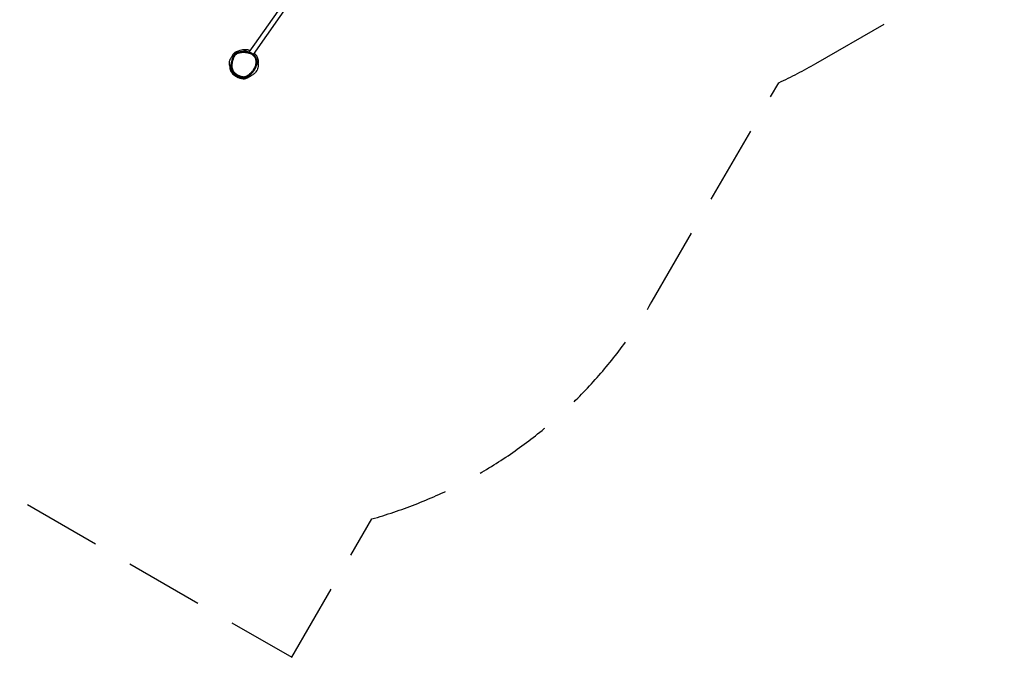
# Model space of a CAD drawing. Units: millimetres. Extents: x -10911 to 10955, y -8350 to 5132.
# Drawn here: x 2959 to 6085, y -8350 to -6325 of the extents above; entities that cross this region are included whole.
import ezdxf

# ---------------------------------------------------------------- set-up
doc = ezdxf.new("R2010")
doc.units = ezdxf.units.MM
doc.header["$LTSCALE"] = 100
doc.linetypes.add('DASHED', pattern=[0.75, 0.5, -0.25])
doc.layers.add('SW_Toestellen', color=2, linetype='Continuous')

msp = doc.modelspace()

# ---------------------------------------------------------------- linework, layer by layer
at = {"layer": 'SW_Toestellen'}
for p, q in [((4603.6, -5123.5), (3686.9, -6428.3)), ((3701.2, -6435.8), (4616.7, -5132.7))]:
    msp.add_line(p, q, dxfattribs=at)
at = {"layer": 'SW_Toestellen', "color": 254, "linetype": 'DASHED', "ltscale": 5}
msp.add_lwpolyline([(-469.2, -4546.9), (1701.2, -5488.7, 0.172929), (1611.2, -6492.1), (1359.5, -6928), (3823.2, -8350.4), (4076.9, -7911, 0.194987), (4966.9, -7219.6), (5369.1, -6525.5, 0.022094), (5486.7, -6464.3), (6612.5, -5814.3, 0.135354), (7172.3, -5246.3), (9155.4, -4421.8, 0.082434), (9572, -4161.5, 0.441144), (10934.2, -2414), (10528.8, -35.7, 0.684902), (7787.9, 522.6), (6468.9, -1532, 0.043606), (6347.5, -1763.3), (6321.5, -1748.2), (6155, 2153.2, 0.26621), (5358.9, 3414.6), (2448.1, 4957.6, 0.250208), (1035.3, 4953.5), (-887.6, 3919.7, 0.143016)], format="xyb", dxfattribs=at)
at = {"layer": 'SW_Toestellen'}
msp.add_ellipse((3664.3, -6505.4), major_axis=(-0.65, -2.93), ratio=0.001658, start_param=0, end_param=1.553422, dxfattribs=at)
for points, knots in [([(3638.4, -6439.4), (3638.3, -6439.6), (3638.2, -6439.7), (3637.8, -6440.3), (3637.6, -6440.8), (3636.5, -6442.8), (3635.9, -6444.3), (3634.6, -6447.4), (3634, -6449), (3633, -6452.2), (3632.5, -6453.9), (3632, -6455.6), (3632, -6455.6), (3632, -6455.7)], [14.25377, 14.25377, 14.25377, 14.25377, 14.299597, 14.299597, 14.457929, 14.457929, 14.917714, 14.917714, 15.417757, 15.417757, 15.916881, 15.916881, 15.931245, 15.931245, 15.931245, 15.931245]), ([(3664.3, -6505.5), (3662, -6505), (3659.8, -6504.3), (3654.5, -6502.3), (3651.4, -6500.9), (3646.9, -6498.2), (3645.3, -6497.2), (3641.9, -6494.4), (3640.1, -6492.6), (3637.3, -6489.2), (3636.3, -6487.5), (3634.4, -6483.6), (3633.6, -6481.1), (3632.9, -6477.6), (3632.7, -6476.5), (3632.5, -6473.4), (3632.5, -6471.3), (3632.7, -6467.4), (3633, -6465.5), (3633.7, -6461.1), (3634.2, -6458.7), (3635.3, -6454.7), (3635.8, -6453.1), (3636.8, -6450), (3637.4, -6448.4), (3638.6, -6445.4), (3639.2, -6444.1), (3640.2, -6442.3), (3640.4, -6441.8), (3641.3, -6440.3), (3642.1, -6439.2), (3643.8, -6437.2), (3644.7, -6436.4), (3647.3, -6434.4), (3649, -6433.5), (3651.5, -6432.5), (3652.2, -6432.3), (3655, -6431.4), (3657.1, -6430.9), (3661.3, -6430.2), (3663.4, -6430), (3667, -6429.7), (3668.5, -6429.7), (3672.3, -6429.7), (3674.6, -6429.8), (3679.2, -6430.3), (3681.5, -6430.6), (3686.4, -6431.7), (3688.9, -6432.5), (3693.8, -6434.5), (3696.2, -6435.8), (3699.5, -6438.2), (3700.6, -6439.1), (3702.9, -6441.3), (3704, -6442.7), (3705.9, -6445.5), (3706.8, -6447), (3708.8, -6451.9), (3709.5, -6455.4), (3709.7, -6461.5), (3709.4, -6464.2), (3708.6, -6468.5), (3708.2, -6470.2), (3707, -6473.8), (3706.2, -6475.8), (3704.2, -6479.9), (3702.9, -6482.1), (3699.9, -6486.5), (3698, -6488.8), (3694.7, -6492.4), (3693.2, -6493.8), (3690.5, -6496.2), (3689.4, -6497.2), (3686.6, -6499.4), (3685, -6500.6), (3682.2, -6502.4), (3681.2, -6503), (3678.8, -6504.3), (3677.5, -6504.9), (3675.1, -6505.7), (3674.2, -6506), (3672.2, -6506.3), (3671.2, -6506.3), (3668.2, -6506.2), (3666.3, -6505.9), (3664.3, -6505.5)], [-22.570433, -22.570433, -22.570433, -22.570433, -21.85707, -21.85707, -20.856372, -20.856372, -20.281827, -20.281827, -19.523124, -19.523124, -18.9476, -18.9476, -18.189319, -18.189319, -17.863188, -17.863188, -17.241742, -17.241742, -16.665628, -16.665628, -15.916881, -15.916881, -15.417757, -15.417757, -14.917714, -14.917714, -14.457929, -14.457929, -14.299597, -14.299597, -13.912493, -13.912493, -13.525388, -13.525388, -12.947597, -12.947597, -12.712781, -12.712781, -12.068607, -12.068607, -11.424432, -11.424432, -10.98152, -10.98152, -10.282915, -10.282915, -9.584309, -9.584309, -8.788589, -8.788589, -7.990806, -7.990806, -7.550482, -7.550482, -7.033619, -7.033619, -6.516756, -6.516756, -5.456168, -5.456168, -4.664163, -4.664163, -4.137141, -4.137141, -3.498646, -3.498646, -2.753989, -2.753989, -1.877385, -1.877385, -1.260309, -1.260309, -0.802422, -0.802422, -0.190405, -0.190405, 0.169339, 0.169339, 0.623585, 0.623585, 0.923777, 0.923777, 1.223968, 1.223968, 1.819304, 1.819304, 1.819304, 1.819304]), ([(3652.6, -6425), (3650.1, -6425.7), (3647.9, -6426.5), (3642.8, -6428.9), (3640.4, -6430.6), (3636.7, -6434.8), (3635, -6437.4), (3633.3, -6441.1)], [10.520323, 10.520323, 10.520323, 10.520323, 11.113492, 11.113492, 11.990377, 11.990377, 12.793995, 12.793995, 12.793995, 12.793995]), ([(3634.8, -6444.8), (3634.8, -6444.8), (3634.9, -6444.8), (3635.1, -6444.4), (3635.8, -6443.5), (3637.1, -6441.5), (3637.8, -6440.4), (3638.4, -6439.4)], [315.99686, 315.99686, 315.99686, 315.99686, 318.269137, 318.269137, 329.301145, 329.301145, 337.864643, 337.864643, 337.864643, 337.864643]), ([(3700, -6491), (3702.2, -6488.4), (3704.2, -6485.6), (3707.4, -6480.1), (3708.7, -6477.6), (3710.6, -6472.5), (3711.3, -6470.1), (3712.2, -6465.4), (3712.5, -6463.1), (3712.6, -6458.9), (3712.5, -6456.9), (3711.9, -6453.1), (3711.5, -6451.4), (3710.4, -6448.1), (3709.8, -6446.6), (3708.3, -6443.8), (3707.5, -6442.5), (3705.7, -6440.1), (3704.7, -6438.9), (3702.4, -6436.8), (3701.2, -6435.7), (3698.5, -6433.8), (3697, -6432.9), (3693.6, -6431.2), (3691.7, -6430.4), (3687.4, -6428.9), (3684.9, -6428.3), (3679.4, -6427.3), (3676.2, -6426.9), (3669.3, -6426.6), (3665.5, -6426.8), (3660, -6427.4), (3658.2, -6427.7), (3653.8, -6428.7), (3651, -6429.4), (3646.9, -6431.3), (3645.6, -6432.1), (3642.5, -6434.3), (3640.8, -6436), (3639.1, -6438.3), (3638.7, -6438.9), (3638.4, -6439.4)], [2.128442, 2.128442, 2.128442, 2.128442, 3.113992, 3.113992, 3.923651, 3.923651, 4.637606, 4.637606, 5.26654, 5.26654, 5.820632, 5.820632, 6.306257, 6.306257, 6.746597, 6.746597, 7.160479, 7.160479, 7.570105, 7.570105, 8.005014, 8.005014, 8.488687, 8.488687, 9.062179, 9.062179, 9.777582, 9.777582, 10.680079, 10.680079, 11.775467, 11.775467, 12.28143, 12.28143, 13.084677, 13.084677, 13.490167, 13.490167, 14.0825, 14.0825, 14.25377, 14.25377, 14.25377, 14.25377]), ([(3651.7, -6425.4), (3651.7, -6425.4), (3651.7, -6425.4), (3651.8, -6425.3), (3652.5, -6425.1), (3655.3, -6423.9), (3657.2, -6422.9), (3664.3, -6420.9), (3665.6, -6420.5), (3668.4, -6420), (3669.4, -6419.8), (3671.5, -6419.6), (3672.4, -6419.6), (3674, -6419.5), (3674.5, -6419.5), (3675.6, -6419.5), (3676.3, -6419.6), (3677.4, -6419.6), (3677.8, -6419.7), (3678.7, -6419.8), (3679.1, -6419.8), (3679.9, -6420), (3680.3, -6420), (3681.5, -6420.2), (3682.2, -6420.4), (3683.9, -6420.9), (3684.9, -6421.2), (3686.6, -6421.8), (3687.3, -6422.1), (3688.8, -6422.8), (3689.6, -6423.2), (3690.2, -6423.5)], [67.0049, 67.0049, 67.0049, 67.0049, 67.468508, 67.468508, 74.842493, 74.842493, 86.474382, 86.474382, 88.692449, 88.692449, 89.708802, 89.708802, 90.31701, 90.31701, 90.553307, 90.553307, 90.806347, 90.806347, 90.932458, 90.932458, 91.059021, 91.059021, 91.185316, 91.185316, 91.440184, 91.440184, 91.94748, 91.94748, 92.499991, 92.499991, 93.228196, 93.228196, 93.228196, 93.228196]), ([(3670.3, -6423.8), (3670.3, -6423.8), (3670.3, -6423.8), (3670.5, -6423.8), (3671.3, -6423.7), (3673.8, -6423.8), (3676.7, -6424.4), (3677.9, -6424.7), (3678.5, -6424.9), (3681.2, -6425.7), (3684, -6426.8), (3687.4, -6428.6), (3688.2, -6429), (3688.8, -6429.4)], [241.054584, 241.054584, 241.054584, 241.054584, 241.277482, 241.277482, 242.671432, 242.671432, 245.423302, 245.423302, 247.709408, 247.709408, 254.569248, 254.569248, 257.070568, 257.070568, 257.070568, 257.070568]), ([(3716, -6467.5), (3716.2, -6466.6), (3716.3, -6465.6), (3717.1, -6460.4), (3717, -6455.8), (3715.2, -6447.5), (3713.7, -6443.8), (3709.3, -6437.3), (3706.7, -6434.6), (3703.6, -6432.3)], [4.18934, 4.18934, 4.18934, 4.18934, 4.405808, 4.405808, 5.425501, 5.425501, 6.288102, 6.288102, 7.064573, 7.064573, 7.064573, 7.064573]), ([(3626, -6472.3), (3626, -6472.3), (3626, -6472.2), (3625.9, -6471.9), (3625.9, -6471.4), (3625.7, -6470.3), (3625.7, -6469.8), (3625.5, -6469), (3625.5, -6468.9), (3625.2, -6467.6), (3625, -6466.8), (3624.8, -6465.6), (3624.8, -6465.4), (3624.8, -6465.1), (3624.8, -6465), (3624.8, -6464.9), (3624.7, -6464.8), (3624.7, -6464.6), (3624.7, -6464.6), (3624.7, -6464.5), (3624.7, -6464.4), (3624.7, -6464.3), (3624.7, -6464.2), (3624.7, -6464), (3624.7, -6463.9), (3624.6, -6463.4), (3624.6, -6463.2), (3624.6, -6462.4), (3624.6, -6461.9), (3624.6, -6460.6), (3624.7, -6459.5), (3625.1, -6457.1), (3625.4, -6456), (3626.4, -6453), (3627.1, -6451.6), (3628.6, -6448.6), (3629.4, -6447.3), (3631.1, -6444.5), (3631.9, -6443.4), (3633.2, -6441.3), (3633.7, -6440.5), (3633.7, -6440.5)], [22.168408, 22.168408, 22.168408, 22.168408, 24.830943, 24.830943, 32.061014, 32.061014, 42.905968, 42.905968, 46.973246, 46.973246, 48.610282, 48.610282, 48.809872, 48.809872, 48.846417, 48.846417, 48.883283, 48.883283, 48.901689, 48.901689, 48.920184, 48.920184, 48.938614, 48.938614, 48.975711, 48.975711, 49.125398, 49.125398, 49.417978, 49.417978, 50.105613, 50.105613, 51.321746, 51.321746, 53.904335, 53.904335, 58.223129, 58.223129, 65.544221, 65.544221, 75.742091, 75.742091, 75.742091, 75.742091]), ([(3647.3, -6504.8), (3647.3, -6504.8), (3647.1, -6504.6), (3646, -6503.9), (3646.1, -6504.5), (3641.5, -6500.6), (3640.9, -6500.1), (3638.9, -6497.8), (3638.5, -6497.3), (3638.1, -6496.8), (3637.9, -6496.6), (3637.6, -6496.3), (3637.5, -6496.1), (3637.4, -6495.9), (3637.3, -6495.8), (3637.2, -6495.6), (3637.1, -6495.6), (3637.1, -6495.5), (3637, -6495.5), (3637, -6495.4), (3637, -6495.4), (3636.9, -6495.3), (3636.9, -6495.3), (3636.8, -6495.2), (3636.8, -6495.1), (3636.7, -6494.9), (3636.6, -6494.8), (3636.4, -6494.5), (3636.3, -6494.3), (3636, -6493.9), (3635.8, -6493.7), (3635.5, -6493.2), (3635, -6492.5), (3634.1, -6491), (3633.7, -6490.3), (3632.4, -6487.8), (3631.7, -6486.4), (3629.8, -6482.5), (3629, -6480.4), (3627.2, -6475.4), (3626.6, -6473.3), (3625.7, -6469.9), (3625.4, -6468.6), (3625.4, -6468.6)], [4.451963, 4.451963, 4.451963, 4.451963, 10.047543, 10.047543, 24.472263, 24.472263, 26.697442, 26.697442, 27.426133, 27.426133, 27.821639, 27.821639, 27.966125, 27.966125, 28.034562, 28.034562, 28.058514, 28.058514, 28.070459, 28.070459, 28.082446, 28.082446, 28.094375, 28.094375, 28.118361, 28.118361, 28.21524, 28.21524, 28.404909, 28.404909, 28.835721, 28.835721, 29.487249, 29.487249, 30.317934, 30.317934, 32.79219, 32.79219, 37.710341, 37.710341, 45.954602, 45.954602, 55.803665, 55.803665, 55.803665, 55.803665]), ([(3632, -6455.7), (3631.5, -6457.7), (3631, -6459.7), (3630.2, -6463.8), (3629.9, -6465.9), (3629.6, -6470.1), (3629.5, -6472.3), (3629.7, -6476.6), (3630, -6478.7), (3631.1, -6483), (3631.8, -6485.2), (3632.8, -6487.1)], [15.931245, 15.931245, 15.931245, 15.931245, 16.535067, 16.535067, 17.138888, 17.138888, 17.74271, 17.74271, 18.346531, 18.346531, 18.950353, 18.950353, 18.950353, 18.950353]), ([(3712.2, -6455), (3713, -6456.7), (3713.7, -6458.3), (3714.5, -6460.6), (3714.7, -6461.4), (3715.4, -6463.7), (3715.6, -6464.8), (3716.3, -6468.9), (3716.3, -6471.6), (3715.8, -6477.1), (3715.1, -6479.5), (3713.4, -6484.4), (3712.2, -6486.4), (3709.7, -6490.4), (3708.4, -6491.9), (3705.7, -6494.8), (3704.5, -6495.9), (3701.7, -6498.4), (3700.3, -6499.4), (3696.3, -6502.3), (3690.8, -6505.4), (3686.6, -6507.6), (3685.2, -6508.3), (3683.1, -6509.4), (3682.8, -6509.5), (3682.5, -6509.7)], [32.607529, 32.607529, 32.607529, 32.607529, 34.077606, 34.077606, 34.669838, 34.669838, 35.172059, 35.172059, 36.688727, 36.688727, 38.745056, 38.745056, 41.685048, 41.685048, 45.862743, 45.862743, 52.098017, 52.098017, 62.207034, 62.207034, 82.081521, 82.081521, 94.802427, 94.802427, 102.92336, 102.92336, 102.92336, 102.92336]), ([(3625.9, -6471.7), (3625.9, -6474.8), (3626.1, -6477.7), (3627.4, -6484.6), (3628.9, -6488.6), (3634.1, -6496.4), (3637.6, -6499.8), (3648.7, -6507.6), (3657.1, -6510.7), (3663.2, -6512.2)], [14.273201, 14.273201, 14.273201, 14.273201, 14.710662, 14.710662, 15.415808, 15.415808, 16.16115, 16.16115, 17.421461, 17.421461, 17.421461, 17.421461]), ([(3633.2, -6487.9), (3633.2, -6487.9), (3633.2, -6487.9), (3633.1, -6487.8), (3633, -6487.5), (3632.8, -6487.1)], [15.045544, 15.045544, 15.045544, 15.045544, 15.594608, 15.594608, 20.362273, 20.362273, 20.362273, 20.362273]), ([(3632.8, -6487.1), (3633.8, -6489), (3634.9, -6490.8), (3637.9, -6494.7), (3639.9, -6496.6), (3643.6, -6499.6), (3645.3, -6500.7), (3650.1, -6503.6), (3653.3, -6505), (3657.2, -6506.5), (3657.8, -6506.7), (3658.4, -6506.9)], [18.950353, 18.950353, 18.950353, 18.950353, 19.523124, 19.523124, 20.281827, 20.281827, 20.856372, 20.856372, 21.85707, 21.85707, 22.04487, 22.04487, 22.04487, 22.04487]), ([(3678.5, -6507.6), (3679.6, -6507.2), (3680.6, -6506.7), (3682.7, -6505.5), (3683.8, -6504.8), (3686.7, -6503), (3688.4, -6501.7), (3691.3, -6499.4), (3692.5, -6498.4), (3695.2, -6496), (3696.8, -6494.5), (3698.8, -6492.3), (3699.4, -6491.6), (3700, -6491)], [-0.481686, -0.481686, -0.481686, -0.481686, -0.169339, -0.169339, 0.190405, 0.190405, 0.802422, 0.802422, 1.260309, 1.260309, 1.877385, 1.877385, 2.128442, 2.128442, 2.128442, 2.128442]), ([(3658.4, -6506.9), (3657.3, -6506.5), (3656.4, -6506.3), (3655.9, -6506.1), (3655.8, -6506.1), (3655.8, -6506.1)], [0, 0, 0, 0, 10.000581, 10.000581, 13.648904, 13.648904, 13.648904, 13.648904]), ([(3658.4, -6506.9), (3659.6, -6507.3), (3660.9, -6507.7), (3663.4, -6508.3), (3664.7, -6508.6), (3667.3, -6509), (3668.7, -6509.2), (3671.5, -6509.3), (3673, -6509.2), (3675.9, -6508.6), (3677.2, -6508.2), (3678.5, -6507.6)], [22.04487, 22.04487, 22.04487, 22.04487, 22.417506, 22.417506, 22.790142, 22.790142, 23.162778, 23.162778, 23.535415, 23.535415, 23.908051, 23.908051, 23.908051, 23.908051]), ([(3663.2, -6512.2), (3663.3, -6512.1), (3663.3, -6512.1), (3663.8, -6511.8), (3669.1, -6511.8), (3668.1, -6510.4), (3665, -6509.1), (3662.5, -6508.1)], [0.3686249, 0.3686249, 0.3686249, 0.3686249, 0.3748728, 0.3748728, 0.5831377, 0.5831377, 0.7140041, 0.7140041, 0.7140041, 0.7140041]), ([(3663.2, -6512.2), (3663.4, -6512.2), (3663.6, -6512.2), (3667.7, -6513.1), (3670.5, -6513.2), (3675.3, -6512.9), (3678, -6512.1), (3681.4, -6510.3), (3681.7, -6510.2), (3682.1, -6509.9), (3682.5, -6509.7)], [-2.00944, -2.00944, -2.00944, -2.00944, -1.977802, -1.977802, -1.134517, -1.134517, 0, 0, 0, 0.126923, 0.126923, 0.126923, 0.126923]), ([(3685.5, -6504.9), (3685.5, -6504.9), (3685.2, -6505), (3683.4, -6505.7), (3681.3, -6506.5), (3678.5, -6507.6)], [43.67901, 43.67901, 43.67901, 43.67901, 50.434173, 50.434173, 65.405807, 65.405807, 65.405807, 65.405807])]:
    msp.add_open_spline(points, degree=3, knots=knots, dxfattribs=at)

doc.saveas('drawing.dxf')
